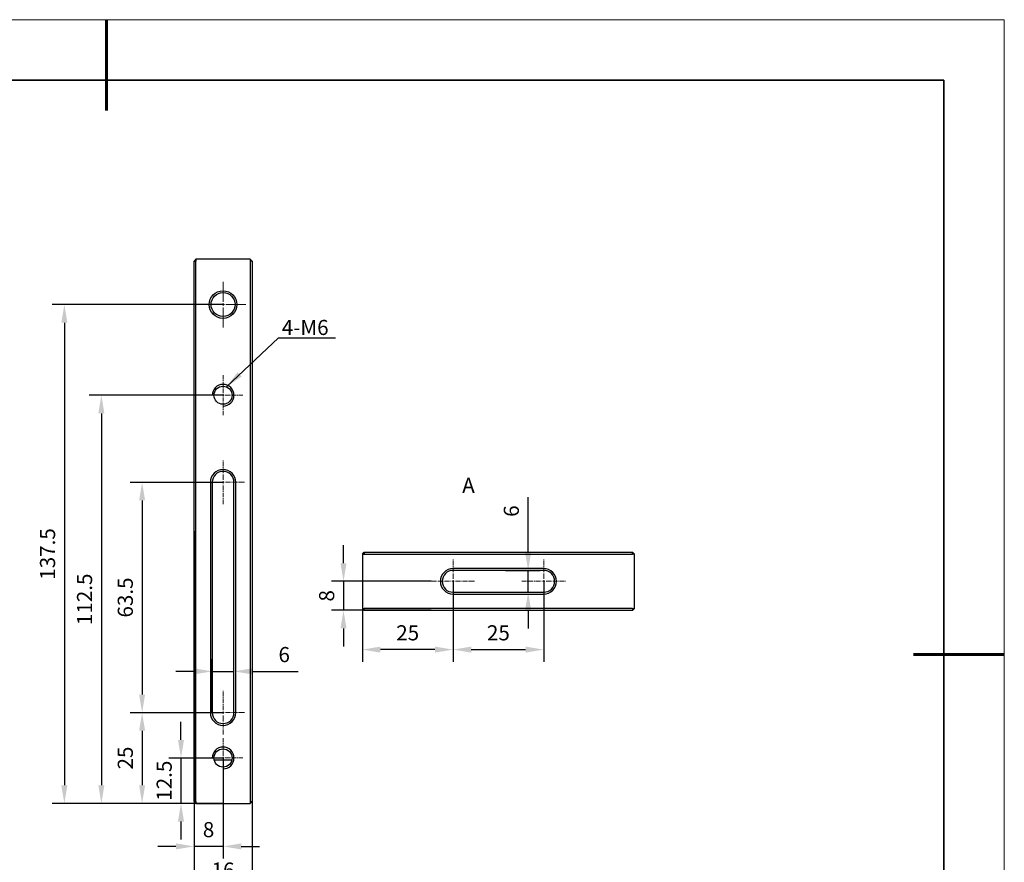
# Model space of a CAD drawing. Units: millimetres. Extents: x 12016 to 37473, y -9451 to -5016.
# Drawn here: x 12150 to 12313, y -7499 to -7359 of the extents above; entities that cross this region are included whole.
import ezdxf

# ---------------------------------------------------------------- set-up
doc = ezdxf.new("R2010")
doc.units = ezdxf.units.MM
doc.header["$LTSCALE"] = 10
doc.header["$PDMODE"] = 34
doc.linetypes.add('CENTER', pattern=[2, 1.25, -0.25, 0.25, -0.25])
doc.linetypes.add('CENTER2', pattern=[1.125, 0.75, -0.125, 0.125, -0.125])
for name, color, linetype, lineweight in [('2细线层', 4, 'Continuous', 15), ('3中心线层', 1, 'CENTER', 9), ('7标注层', 4, 'Continuous', 5), ('粗实线层', 7, 'Continuous', 35), ('细实线层', 7, 'Continuous', 18)]:
    doc.layers.add(name, color=color, linetype=linetype, lineweight=lineweight)
doc.layers.add('6文字层', color=3, linetype='Continuous')
doc.styles.add('标准', font='calibri.ttf', dxfattribs={"height": 2.5})
doc.dimstyles.new('TH-GBD2M', dxfattribs={"dimtxt": 2.5, "dimasz": 3, "dimexe": 2, "dimexo": 0, "dimgap": 1.5, "dimtad": 1, "dimdec": 4, "dimzin": 9, "dimdsep": 46, "dimtxsty": '标准', "dimcen": 0, "dimclrt": 3, "dimadec": 0, "dimazin": 3, "dimtfac": 1, "dimtdec": 4, "dimtofl": 0, "dimtmove": 0, "dimatfit": 3, "dimfxl": 1, "dimtolj": 1, "dimtzin": 0, "dimarcsym": 0})

# ---------------------------------------------------------------- blocks, each defined once
blk = doc.blocks.new('*X96')
at = {"layer": '粗实线层', "lineweight": 60}
for p, q in [((0, 105), (0, 90)), ((148.5, 0), (133.5, 0))]:
    blk.add_line(p, q, dxfattribs=at)
at = {"layer": '粗实线层'}
for p, q in [((138.5, 95), (-138.5, 95)), ((138.5, -95), (138.5, 95))]:
    blk.add_line(p, q, dxfattribs=at)
at = {"layer": '细实线层'}
for p, q in [((148.5, 105), (-148.5, 105)), ((148.5, -105), (148.5, 105))]:
    blk.add_line(p, q, dxfattribs=at)
blk = doc.blocks.new('*D106')
at = {"layer": '7标注层', "color": 0, "lineweight": -2, "transparency": 16777216}
for p, q in [((12178.5, -7443.97), (12178.5, -7504.78)), ((12188.1, -7443.97), (12188.1, -7504.78)), ((12181.5, -7502.78), (12185.1, -7502.78))]:
    blk.add_line(p, q, dxfattribs=at)
at = {"layer": '7标注层', "color": 0, "transparency": 16777216}
for points in [[(12181.5, -7502.28), (12181.5, -7503.28), (12178.5, -7502.78)], [(12185.1, -7502.28), (12185.1, -7503.28), (12188.1, -7502.78)]]:
    blk.add_solid(points, dxfattribs=at)
at = {"layer": 'Defpoints', "color": 0, "transparency": 16777216}
for p in [(12178.5, -7443.97), (12188.1, -7443.97), (12188.1, -7502.78)]:
    blk.add_point(p, dxfattribs=at)
at = {"layer": '7标注层', "color": 3, "transparency": 16777216, "insert": (12183.3, -7500), "char_height": 2.5, "attachment_point": 5, "style": '标准'}
blk.add_mtext('\\A1;16', dxfattribs=at)
blk = doc.blocks.new('*D109')
at = {"layer": '7标注层', "color": 0, "lineweight": -2, "transparency": 16777216}
for p, q in [((12183.3, -7435.87), (12167.91, -7435.87)), ((12169.91, -7438.87), (12169.91, -7470.97)), ((12183.3, -7473.97), (12167.91, -7473.97))]:
    blk.add_line(p, q, dxfattribs=at)
at = {"layer": '7标注层', "color": 0, "transparency": 16777216}
for points in [[(12169.41, -7438.87), (12170.41, -7438.87), (12169.91, -7435.87)], [(12169.41, -7470.97), (12170.41, -7470.97), (12169.91, -7473.97)]]:
    blk.add_solid(points, dxfattribs=at)
at = {"layer": 'Defpoints', "color": 0, "transparency": 16777216}
for p in [(12183.3, -7435.87), (12169.91, -7473.97), (12183.3, -7473.97)]:
    blk.add_point(p, dxfattribs=at)
at = {"layer": '7标注层', "color": 3, "transparency": 16777216, "insert": (12167.13, -7454.92), "char_height": 2.5, "attachment_point": 5, "rotation": 90, "style": '标准'}
blk.add_mtext('\\A1;63.5', dxfattribs=at)
blk = doc.blocks.new('*D110')
at = {"layer": '7标注层', "color": 0, "lineweight": -2, "transparency": 16777216}
for p, q in [((12176.34, -7478.47), (12176.34, -7475.47)), ((12183.3, -7481.47), (12174.34, -7481.47)), ((12176.34, -7481.47), (12176.34, -7488.97)), ((12183.3, -7488.97), (12174.34, -7488.97)), ((12176.34, -7491.97), (12176.34, -7494.97))]:
    blk.add_line(p, q, dxfattribs=at)
at = {"layer": '7标注层', "color": 0, "transparency": 16777216}
for points in [[(12175.84, -7478.47), (12176.84, -7478.47), (12176.34, -7481.47)], [(12175.84, -7491.97), (12176.84, -7491.97), (12176.34, -7488.97)]]:
    blk.add_solid(points, dxfattribs=at)
at = {"layer": 'Defpoints', "color": 0, "transparency": 16777216}
for p in [(12183.3, -7481.47), (12176.34, -7488.97), (12183.3, -7488.97)]:
    blk.add_point(p, dxfattribs=at)
at = {"layer": '7标注层', "color": 3, "transparency": 16777216, "insert": (12173.56, -7485.22), "char_height": 2.5, "attachment_point": 5, "rotation": 90, "style": '标准'}
blk.add_mtext('\\A1;12.5', dxfattribs=at)
blk = doc.blocks.new('*D111')
at = {"layer": '7标注层', "color": 0, "lineweight": -2, "transparency": 16777216}
for p, q in [((12183.3, -7473.97), (12167.91, -7473.97)), ((12169.91, -7476.97), (12169.91, -7485.97)), ((12183.3, -7488.97), (12167.91, -7488.97))]:
    blk.add_line(p, q, dxfattribs=at)
at = {"layer": '7标注层', "color": 0, "transparency": 16777216}
for points in [[(12169.41, -7476.97), (12170.41, -7476.97), (12169.91, -7473.97)], [(12169.41, -7485.97), (12170.41, -7485.97), (12169.91, -7488.97)]]:
    blk.add_solid(points, dxfattribs=at)
at = {"layer": 'Defpoints', "color": 0, "transparency": 16777216}
for p in [(12183.3, -7473.97), (12169.91, -7488.97), (12183.3, -7488.97)]:
    blk.add_point(p, dxfattribs=at)
at = {"layer": '7标注层', "color": 3, "transparency": 16777216, "insert": (12167.13, -7481.47), "char_height": 2.5, "attachment_point": 5, "rotation": 90, "style": '标准'}
blk.add_mtext('\\A1;25', dxfattribs=at)
blk = doc.blocks.new('*D112')
at = {"layer": '7标注层', "color": 0, "lineweight": -2, "transparency": 16777216}
for p, q in [((12183.3, -7421.47), (12161.17, -7421.47)), ((12163.17, -7424.47), (12163.17, -7485.97)), ((12183.3, -7488.97), (12161.17, -7488.97))]:
    blk.add_line(p, q, dxfattribs=at)
at = {"layer": '7标注层', "color": 0, "transparency": 16777216}
for points in [[(12162.67, -7424.47), (12163.67, -7424.47), (12163.17, -7421.47)], [(12162.67, -7485.97), (12163.67, -7485.97), (12163.17, -7488.97)]]:
    blk.add_solid(points, dxfattribs=at)
at = {"layer": 'Defpoints', "color": 0, "transparency": 16777216}
for p in [(12183.3, -7421.47), (12163.17, -7488.97), (12183.3, -7488.97)]:
    blk.add_point(p, dxfattribs=at)
at = {"layer": '7标注层', "color": 3, "transparency": 16777216, "insert": (12160.39, -7455.22), "char_height": 2.5, "attachment_point": 5, "rotation": 90, "style": '标准'}
blk.add_mtext('\\A1;112.5', dxfattribs=at)
blk = doc.blocks.new('*D113')
at = {"layer": '7标注层', "color": 0, "lineweight": -2, "transparency": 16777216}
for p, q in [((12183.3, -7406.47), (12155.05, -7406.47)), ((12157.05, -7409.47), (12157.05, -7485.97)), ((12183.3, -7488.97), (12155.05, -7488.97))]:
    blk.add_line(p, q, dxfattribs=at)
at = {"layer": '7标注层', "color": 0, "transparency": 16777216}
for points in [[(12156.55, -7409.47), (12157.55, -7409.47), (12157.05, -7406.47)], [(12156.55, -7485.97), (12157.55, -7485.97), (12157.05, -7488.97)]]:
    blk.add_solid(points, dxfattribs=at)
at = {"layer": 'Defpoints', "color": 0, "transparency": 16777216}
for p in [(12183.3, -7406.47), (12157.05, -7488.97), (12183.3, -7488.97)]:
    blk.add_point(p, dxfattribs=at)
at = {"layer": '7标注层', "color": 3, "transparency": 16777216, "insert": (12154.27, -7447.72), "char_height": 2.5, "attachment_point": 5, "rotation": 90, "style": '标准'}
blk.add_mtext('\\A1;137.5', dxfattribs=at)
blk = doc.blocks.new('*D114')
at = {"layer": '7标注层', "color": 0, "lineweight": -2, "transparency": 16777216}
for p, q in [((12181.5, -7473.97), (12181.5, -7465.14)), ((12185.1, -7473.97), (12185.1, -7465.14)), ((12178.5, -7467.14), (12175.5, -7467.14)), ((12181.5, -7467.14), (12185.1, -7467.14)), ((12188.1, -7467.14), (12195.73, -7467.14))]:
    blk.add_line(p, q, dxfattribs=at)
at = {"layer": '7标注层', "color": 0, "transparency": 16777216}
for points in [[(12178.5, -7466.64), (12178.5, -7467.64), (12181.5, -7467.14)], [(12188.1, -7466.64), (12188.1, -7467.64), (12185.1, -7467.14)]]:
    blk.add_solid(points, dxfattribs=at)
at = {"layer": 'Defpoints', "color": 0, "transparency": 16777216}
for p in [(12185.1, -7467.14), (12181.5, -7473.97), (12185.1, -7473.97)]:
    blk.add_point(p, dxfattribs=at)
at = {"layer": '7标注层', "color": 3, "transparency": 16777216, "insert": (12193.41, -7464.36), "char_height": 2.5, "attachment_point": 5, "style": '标准'}
blk.add_mtext('\\A1;6', dxfattribs=at)
blk = doc.blocks.new('*D115')
at = {"layer": '7标注层', "color": 0, "lineweight": -2, "transparency": 16777216}
for p, q in [((12221.34, -7452.24), (12221.34, -7465.54)), ((12236.34, -7452.24), (12236.34, -7465.54)), ((12224.34, -7463.54), (12233.34, -7463.54))]:
    blk.add_line(p, q, dxfattribs=at)
at = {"layer": '7标注层', "color": 0, "transparency": 16777216}
for points in [[(12224.34, -7463.04), (12224.34, -7464.04), (12221.34, -7463.54)], [(12233.34, -7463.04), (12233.34, -7464.04), (12236.34, -7463.54)]]:
    blk.add_solid(points, dxfattribs=at)
at = {"layer": 'Defpoints', "color": 0, "transparency": 16777216}
for p in [(12221.34, -7452.24), (12236.34, -7452.24), (12236.34, -7463.54)]:
    blk.add_point(p, dxfattribs=at)
at = {"layer": '7标注层', "color": 3, "transparency": 16777216, "insert": (12228.84, -7460.76), "char_height": 2.5, "attachment_point": 5, "style": '标准'}
blk.add_mtext('\\A1;25', dxfattribs=at)
blk = doc.blocks.new('*D116')
at = {"layer": '7标注层', "color": 0, "lineweight": -2, "transparency": 16777216}
for p, q in [((12233.76, -7447.44), (12233.76, -7438.31)), ((12229.99, -7450.44), (12235.76, -7450.44)), ((12233.76, -7454.04), (12233.76, -7450.44)), ((12229.99, -7454.04), (12235.76, -7454.04)), ((12233.76, -7457.04), (12233.76, -7460.04))]:
    blk.add_line(p, q, dxfattribs=at)
at = {"layer": '7标注层', "color": 0, "transparency": 16777216}
for points in [[(12233.26, -7447.44), (12234.26, -7447.44), (12233.76, -7450.44)], [(12233.26, -7457.04), (12234.26, -7457.04), (12233.76, -7454.04)]]:
    blk.add_solid(points, dxfattribs=at)
at = {"layer": 'Defpoints', "color": 0, "transparency": 16777216}
for p in [(12229.99, -7450.44), (12229.99, -7454.04), (12233.76, -7454.04)]:
    blk.add_point(p, dxfattribs=at)
at = {"layer": '7标注层', "color": 3, "transparency": 16777216, "insert": (12230.98, -7440.63), "char_height": 2.5, "attachment_point": 5, "rotation": 90, "style": '标准'}
blk.add_mtext('\\A1;6', dxfattribs=at)
blk = doc.blocks.new('*D117')
at = {"layer": '7标注层', "color": 0, "lineweight": -2, "transparency": 16777216}
for p, q in [((12206.34, -7452.24), (12206.34, -7465.54)), ((12221.34, -7452.24), (12221.34, -7465.54)), ((12218.34, -7463.54), (12209.34, -7463.54))]:
    blk.add_line(p, q, dxfattribs=at)
at = {"layer": '7标注层', "color": 0, "transparency": 16777216}
for points in [[(12209.34, -7463.04), (12209.34, -7464.04), (12206.34, -7463.54)], [(12218.34, -7463.04), (12218.34, -7464.04), (12221.34, -7463.54)]]:
    blk.add_solid(points, dxfattribs=at)
at = {"layer": 'Defpoints', "color": 0, "transparency": 16777216}
for p in [(12206.34, -7452.24), (12221.34, -7452.24), (12206.34, -7463.54)]:
    blk.add_point(p, dxfattribs=at)
at = {"layer": '7标注层', "color": 3, "transparency": 16777216, "insert": (12213.84, -7460.76), "char_height": 2.5, "attachment_point": 5, "style": '标准'}
blk.add_mtext('\\A1;25', dxfattribs=at)
blk = doc.blocks.new('*U118')
at = {"layer": '3中心线层', "color": 0, "linetype": 'CENTER2', "ltscale": 0.1, "transparency": 16777216}
for p, q in [((0, 0.42), (0, 3.6)), ((-3.6, 0), (-0.42, 0)), ((0.42, 0), (3.6, 0)), ((0, -3.6), (0, -0.42))]:
    blk.add_line(p, q, dxfattribs=at)
at = {"layer": '3中心线层', "color": 0, "linetype": 'Continuous', "ltscale": 0.1, "transparency": 16777216}
for p, q in [((-0.21, 0), (0.21, 0)), ((0, -0.21), (0, 0.21))]:
    blk.add_line(p, q, dxfattribs=at)
blk = doc.blocks.new('*U119')
at = {"layer": '3中心线层', "color": 0, "linetype": 'CENTER2', "ltscale": 0.1, "transparency": 16777216}
for p, q in [((0, 0.42), (0, 3.6)), ((-3.6, 0), (-0.42, 0)), ((0.42, 0), (3.6, 0)), ((0, -3.6), (0, -0.42))]:
    blk.add_line(p, q, dxfattribs=at)
at = {"layer": '3中心线层', "color": 0, "linetype": 'Continuous', "ltscale": 0.1, "transparency": 16777216}
for p, q in [((-0.21, 0), (0.21, 0)), ((0, -0.21), (0, 0.21))]:
    blk.add_line(p, q, dxfattribs=at)
blk = doc.blocks.new('*U120')
at = {"layer": '3中心线层', "color": 0, "linetype": 'CENTER2', "ltscale": 0.1, "transparency": 16777216}
for p, q in [((0, 0.36), (0, 3.3)), ((-3.3, 0), (-0.36, 0)), ((0.36, 0), (3.3, 0)), ((0, -3.3), (0, -0.36))]:
    blk.add_line(p, q, dxfattribs=at)
at = {"layer": '3中心线层', "color": 0, "linetype": 'Continuous', "ltscale": 0.1, "transparency": 16777216}
for p, q in [((-0.18, 0), (0.18, 0)), ((0, -0.18), (0, 0.18))]:
    blk.add_line(p, q, dxfattribs=at)
blk = doc.blocks.new('*U121')
at = {"layer": '3中心线层', "color": 0, "linetype": 'CENTER2', "ltscale": 0.1, "transparency": 16777216}
for p, q in [((0, 0.36), (0, 3.3)), ((-3.3, 0), (-0.36, 0)), ((0.36, 0), (3.3, 0)), ((0, -3.3), (0, -0.36))]:
    blk.add_line(p, q, dxfattribs=at)
at = {"layer": '3中心线层', "color": 0, "linetype": 'Continuous', "ltscale": 0.1, "transparency": 16777216}
for p, q in [((-0.18, 0), (0.18, 0)), ((0, -0.18), (0, 0.18))]:
    blk.add_line(p, q, dxfattribs=at)
blk = doc.blocks.new('*U122')
at = {"layer": '7标注层', "color": 0, "linetype": 'CENTER2', "transparency": 16777216}
for p, q in [((0, 0.46), (0, 3.78)), ((-3.78, 0), (-0.46, 0)), ((0.46, 0), (3.78, 0)), ((0, -3.78), (0, -0.46))]:
    blk.add_line(p, q, dxfattribs=at)
at = {"layer": '7标注层', "color": 0, "linetype": 'Continuous', "transparency": 16777216}
for p, q in [((-0.23, 0), (0.23, 0)), ((0, -0.23), (0, 0.23))]:
    blk.add_line(p, q, dxfattribs=at)
blk = doc.blocks.new('*U123')
at = {"layer": '3中心线层', "color": 0, "linetype": 'CENTER2', "ltscale": 0.1, "transparency": 16777216}
for p, q in [((0, 0.42), (0, 3.6)), ((-3.6, 0), (-0.42, 0)), ((0.42, 0), (3.6, 0)), ((0, -3.6), (0, -0.42))]:
    blk.add_line(p, q, dxfattribs=at)
at = {"layer": '3中心线层', "color": 0, "linetype": 'Continuous', "ltscale": 0.1, "transparency": 16777216}
for p, q in [((-0.21, 0), (0.21, 0)), ((0, -0.21), (0, 0.21))]:
    blk.add_line(p, q, dxfattribs=at)
blk = doc.blocks.new('*U124')
at = {"layer": '3中心线层', "color": 0, "linetype": 'CENTER2', "ltscale": 0.1, "transparency": 16777216}
for p, q in [((0, 0.42), (0, 3.6)), ((-3.6, 0), (-0.42, 0)), ((0.42, 0), (3.6, 0)), ((0, -3.6), (0, -0.42))]:
    blk.add_line(p, q, dxfattribs=at)
at = {"layer": '3中心线层', "color": 0, "linetype": 'Continuous', "ltscale": 0.1, "transparency": 16777216}
for p, q in [((-0.21, 0), (0.21, 0)), ((0, -0.21), (0, 0.21))]:
    blk.add_line(p, q, dxfattribs=at)
blk = doc.blocks.new('*D125')
at = {"layer": '7标注层', "color": 0, "lineweight": -2, "transparency": 16777216}
for p, q in [((12203.22, -7449.24), (12203.22, -7446.24)), ((12217.74, -7452.24), (12201.22, -7452.24)), ((12203.22, -7452.24), (12203.22, -7457.04)), ((12217.74, -7457.04), (12201.22, -7457.04)), ((12203.22, -7460.04), (12203.22, -7463.04))]:
    blk.add_line(p, q, dxfattribs=at)
at = {"layer": '7标注层', "color": 0, "transparency": 16777216}
for points in [[(12202.72, -7449.24), (12203.72, -7449.24), (12203.22, -7452.24)], [(12202.72, -7460.04), (12203.72, -7460.04), (12203.22, -7457.04)]]:
    blk.add_solid(points, dxfattribs=at)
at = {"layer": 'Defpoints', "color": 0, "transparency": 16777216}
for p in [(12217.74, -7452.24), (12203.22, -7457.04), (12217.74, -7457.04)]:
    blk.add_point(p, dxfattribs=at)
at = {"layer": '7标注层', "color": 3, "transparency": 16777216, "insert": (12200.44, -7454.64), "char_height": 2.5, "attachment_point": 5, "rotation": 90, "style": '标准'}
blk.add_mtext('\\A1;8', dxfattribs=at)
blk = doc.blocks.new('*D126')
at = {"layer": '7标注层', "color": 0, "lineweight": -2, "transparency": 16777216}
for p, q in [((12178.5, -7481.47), (12178.5, -7498.09)), ((12183.3, -7481.47), (12183.3, -7498.09)), ((12175.5, -7496.09), (12172.5, -7496.09)), ((12183.3, -7496.09), (12178.5, -7496.09)), ((12186.3, -7496.09), (12189.3, -7496.09))]:
    blk.add_line(p, q, dxfattribs=at)
at = {"layer": '7标注层', "color": 0, "transparency": 16777216}
for points in [[(12175.5, -7495.59), (12175.5, -7496.59), (12178.5, -7496.09)], [(12186.3, -7495.59), (12186.3, -7496.59), (12183.3, -7496.09)]]:
    blk.add_solid(points, dxfattribs=at)
at = {"layer": 'Defpoints', "color": 0, "transparency": 16777216}
for p in [(12178.5, -7481.47), (12183.3, -7481.47), (12178.5, -7496.09)]:
    blk.add_point(p, dxfattribs=at)
at = {"layer": '7标注层', "color": 3, "transparency": 16777216, "insert": (12180.9, -7493.31), "char_height": 2.5, "attachment_point": 5, "style": '标准'}
blk.add_mtext('\\A1;8', dxfattribs=at)

msp = doc.modelspace()

# ---------------------------------------------------------------- linework, layer by layer
at = {"color": 7, "linetype": 'Continuous', "lineweight": 25}
for p, q in [((12178.795389, -7398.965533), (12178.495389, -7399.265533)), ((12178.495389, -7399.265533), (12178.795389, -7399.265533)), ((12178.495389, -7488.665533), (12178.495389, -7399.265533)), ((12178.795389, -7398.965533), (12178.795389, -7399.265533)), ((12187.795389, -7398.965533), (12178.795389, -7398.965533)), ((12178.795389, -7488.665533), (12178.795389, -7399.265533)), ((12187.795389, -7398.965533), (12187.795389, -7399.265533)), ((12187.795389, -7398.965533), (12188.095389, -7399.265533)), ((12187.795389, -7399.265533), (12187.795389, -7488.665533)), ((12188.095389, -7399.265533), (12187.795389, -7399.265533)), ((12188.095389, -7399.265533), (12188.095389, -7488.665533)), ((12181.195389, -7435.865533), (12181.195389, -7473.965533)), ((12181.495389, -7435.865533), (12181.495389, -7473.965533)), ((12185.095389, -7473.965533), (12185.095389, -7435.865533)), ((12185.395389, -7473.965533), (12185.395389, -7435.865533)), ((12206.338224, -7447.743373), (12206.638224, -7447.443373)), ((12206.638224, -7447.443373), (12206.638224, -7447.743373)), ((12206.638224, -7447.443373), (12251.038224, -7447.443373)), ((12251.038224, -7447.743373), (12251.038224, -7447.443373)), ((12251.038224, -7447.443373), (12251.338224, -7447.743373)), ((12206.338224, -7447.743373), (12206.338224, -7456.743373)), ((12206.338224, -7447.743373), (12206.638224, -7447.743373)), ((12206.638224, -7447.743373), (12251.038224, -7447.743373)), ((12251.338224, -7447.743373), (12251.038224, -7447.743373)), ((12251.338224, -7456.743373), (12251.338224, -7447.743373)), ((12236.338224, -7450.143373), (12221.338224, -7450.143373)), ((12236.338224, -7450.443373), (12221.338224, -7450.443373)), ((12221.338224, -7454.043373), (12236.338224, -7454.043373)), ((12221.338224, -7454.343373), (12236.338224, -7454.343373)), ((12206.338224, -7456.743373), (12206.638224, -7456.743373)), ((12206.338224, -7456.743373), (12206.638224, -7457.043373)), ((12251.038224, -7456.743373), (12206.638224, -7456.743373)), ((12206.638224, -7457.043373), (12206.638224, -7456.743373)), ((12251.038224, -7457.043373), (12206.638224, -7457.043373)), ((12251.038224, -7456.743373), (12251.038224, -7457.043373)), ((12251.038224, -7457.043373), (12251.338224, -7456.743373)), ((12251.038224, -7456.743373), (12251.338224, -7456.743373)), ((12181.825695, -7481.765533), (12184.765083, -7481.765533)), ((12178.795389, -7488.665533), (12178.495389, -7488.665533)), ((12178.495389, -7488.665533), (12178.795389, -7488.965533)), ((12178.795389, -7488.665533), (12178.795389, -7488.965533)), ((12178.795389, -7488.965533), (12187.795389, -7488.965533)), ((12187.795389, -7488.665533), (12188.095389, -7488.665533)), ((12187.795389, -7488.665533), (12187.795389, -7488.965533)), ((12188.095389, -7488.665533), (12187.795389, -7488.965533))]:
    msp.add_line(p, q, dxfattribs=at)
for centre, radius in [((12183.295389, -7406.465533), 2.28), ((12183.295389, -7406.465533), 1.98), ((12183.295389, -7421.465533), 1.5), ((12183.295389, -7481.465533), 1.5)]:
    msp.add_circle(centre, radius, dxfattribs=at)
for centre, radius, start, end in [((12183.295389, -7421.465533), 1.8, 270, 180), ((12183.295389, -7435.865533), 2.1, 0, 180), ((12183.295389, -7435.865533), 1.8, 0, 180), ((12221.338224, -7452.243373), 2.1, 90, 270), ((12221.338224, -7452.243373), 1.8, 90, 270), ((12236.338224, -7452.243373), 2.1, 270, 90), ((12236.338224, -7452.243373), 1.8, 270, 90), ((12183.295389, -7473.965533), 2.1, 180, 0), ((12183.295389, -7473.965533), 1.8, 180, 0), ((12183.295389, -7481.465533), 1.8, 270, 180)]:
    msp.add_arc(centre, radius, start, end, dxfattribs=at)

# ---------------------------------------------------------------- block references
at = {"layer": '3中心线层', "linetype": 'CENTER2', "ltscale": 0.1}
for name, p in [('*U121', (12183.295389, -7421.465533)), ('*U118', (12183.295389, -7435.865533)), ('*U123', (12221.338224, -7452.243373)), ('*U124', (12236.338224, -7452.243373)), ('*U119', (12183.295389, -7473.965533)), ('*U120', (12183.295389, -7481.465533))]:
    msp.add_blockref(name, p, dxfattribs=at)
at = {"layer": '6文字层'}
msp.add_blockref('*X96', (12164.021525, -7464.34551), dxfattribs=at)
at = {"layer": '7标注层', "linetype": 'CENTER2'}
msp.add_blockref('*U122', (12183.295389, -7406.465533), dxfattribs=at)

# ---------------------------------------------------------------- texts
at = {"layer": '2细线层', "char_height": 2.5, "attachment_point": 1, "style": '标准'}
for s, width, insert in [('4-M6', 23.36906504, (12193.016654, -7408.999707)), ('A', 2.6627232, (12222.857065, -7435.122239))]:
    msp.add_mtext_dynamic_manual_height_columns(s, width=width, gutter_width=12.5, heights=[0], dxfattribs=dict(at, insert=insert))

# ---------------------------------------------------------------- dimensions: what is measured, and where the dimension line sits
at = {"layer": '7标注层'}
for p1, p2, distance, override, picture, middle in [((12183.295389, -7406.465533), (12183.295389, -7488.965533), -26.241739, {"dimlfac": 1.666667, "dimtofl": 1}, '*D113', (12154.272881, -7447.715533)), ((12183.295389, -7421.465533), (12183.295389, -7488.965533), -20.121459, {"dimlfac": 1.666667, "dimtofl": 1}, '*D112', (12160.393161, -7455.215533)), ((12183.295389, -7435.865533), (12183.295389, -7473.965533), -13.387775, {"dimlfac": 1.666667, "dimtofl": 1}, '*D109', (12167.126844, -7454.915533)), ((12178.495389, -7443.965533), (12188.095389, -7443.965533), -58.819022, {"dimlfac": 1.666667}, '*D106', (12183.295389, -7500.004747)), ((12221.338224, -7452.243373), (12206.338224, -7452.243373), 11.295416, {"dimlfac": 1.666667, "dimtofl": 1}, '*D117', (12213.838224, -7460.758019)), ((12221.338224, -7452.243373), (12236.338224, -7452.243373), -11.295416, {"dimlfac": 1.666667, "dimtofl": 1}, '*D115', (12228.838224, -7460.758019)), ((12181.495389, -7473.965533), (12185.095389, -7473.965533), 6.825341, {"dimlfac": 1.666667, "dimtofl": 1}, '*D114', (12193.412697, -7464.360384)), ((12183.295389, -7473.965533), (12183.295389, -7488.965533), -13.387775, {"dimlfac": 1.666667, "dimtofl": 1}, '*D111', (12167.126844, -7481.465533))]:
    dim = msp.add_aligned_dim(p1=p1, p2=p2, distance=distance, dimstyle='TH-GBD2M', override=override, dxfattribs=at)
    dim.commit()
    dim.dimension.update_dxf_attribs({"geometry": picture, "text_midpoint": middle})
for base, p1, p2, picture, middle in [((12233.764012, -7454.043373), (12229.987336, -7450.443373), (12229.987336, -7454.043373), '*D116', (12233.764012, -7440.627027)), ((12176.338418, -7488.965533), (12183.295389, -7481.465533), (12183.295389, -7488.965533), '*D110', (12176.338418, -7485.215533))]:
    dim = msp.add_linear_dim(base=base, p1=p1, p2=p2, angle=270, dimstyle='TH-GBD2M', override={"dimlfac": 1.666667, "dimtofl": 1}, dxfattribs=at)
    dim.commit()
    dim.dimension.update_dxf_attribs({"geometry": picture, "text_midpoint": middle, "dimtype": 161})
for p1, p2, distance, picture, middle in [((12217.738224, -7452.243373), (12217.738224, -7457.043373), -14.515097, '*D125', (12200.442358, -7454.643373)), ((12183.295389, -7481.465533), (12178.495389, -7481.465533), 14.628728, '*D126', (12180.895389, -7493.313492))]:
    dim = msp.add_aligned_dim(p1=p1, p2=p2, distance=distance, text='8', dimstyle='TH-GBD2M', override={"dimtofl": 1}, dxfattribs=at)
    dim.commit()
    dim.dimension.update_dxf_attribs({"geometry": picture, "text_midpoint": middle})

# ---------------------------------------------------------------- leaders
at = {"layer": '2细线层'}
msp.add_leader([(12183.849732, -7420.071724), (12192.457899, -7411.966214), (12201.924424, -7411.966214)], dimstyle='TH-GBD2M', override={"dimgap": 1.5, "dimtad": 1}, dxfattribs=at)

doc.saveas('drawing.dxf')
